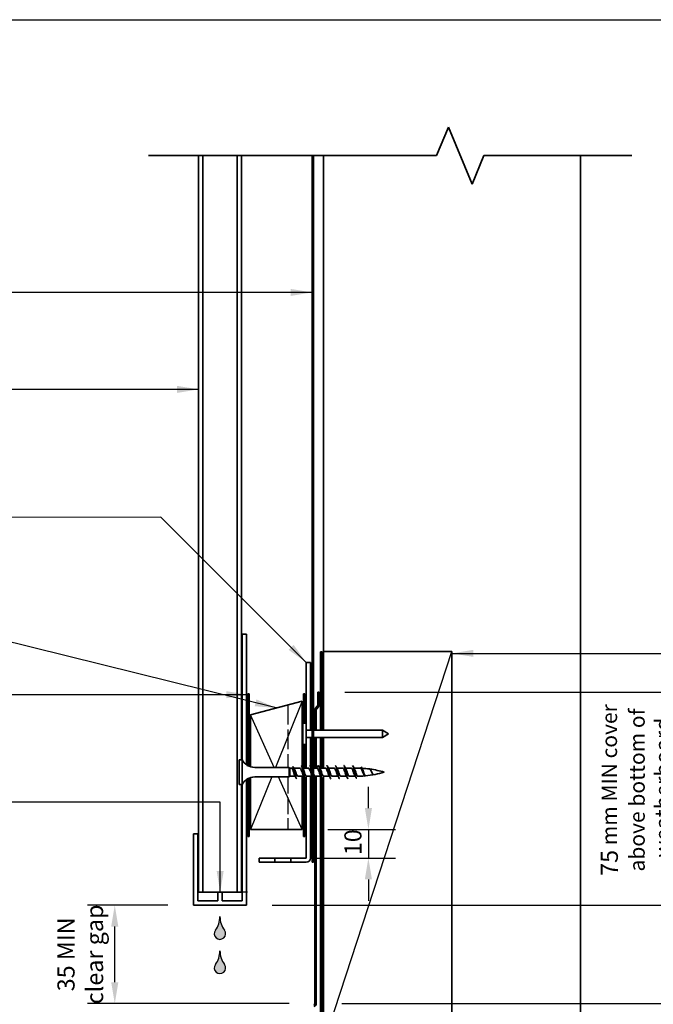
# Model space of a CAD drawing. Units: millimetres. Extents: x 21 to 870, y 21 to 609.
# Drawn here: x 354 to 576, y 264 to 609 of the extents above; entities that cross this region are included whole.
import ezdxf

# ---------------------------------------------------------------- set-up
doc = ezdxf.new("R2010")
doc.units = ezdxf.units.MM
doc.header["$LTSCALE"] = 3
doc.linetypes.add('DASHED', pattern=[0.2068, 0.1655, -0.0413])
for name, color, linetype, lineweight in [('Border (ISO)', 7, 'Continuous', 70), ('Dimension (ISO)', 7, 'Continuous', 25), ('Hatch (ISO)', 8, 'Continuous', 18), ('Sketch Geometry (ISO)', 8, 'Continuous', 25), ('Symbol (ISO)', 7, 'Continuous', 25), ('Visible (ISO)', 8, 'Continuous', 35)]:
    doc.layers.add(name, color=color, linetype=linetype, lineweight=lineweight)
doc.styles.add('Note Text (ISO)', font='arial.ttf')
doc.dimstyles.new('Default (ISO)', dxfattribs={"dimscale": 3, "dimtxt": 2, "dimasz": 2.5, "dimexe": 3.175, "dimexo": 3, "dimgap": 0.762, "dimtad": 1, "dimdec": 0, "dimrnd": 1e-08, "dimzin": 0, "dimdsep": 46, "dimtxsty": 'Note Text (ISO)', "dimcen": 0.09, "dimdle": 10, "dimclrd": 256, "dimclre": 256, "dimclrt": 174, "dimazin": 0, "dimtfac": 1.752600073814392, "dimtmove": 0, "dimatfit": 3, "dimfxl": 0, "dimtolj": 1, "dimtzin": 0, "dimlwd": -1, "dimlwe": -1, "dimarcsym": 0})
doc.dimstyles.new('Default - Method 1b (ISO)$7', dxfattribs={"dimscale": 3, "dimtxt": 2, "dimasz": 2.5, "dimexe": 3.175, "dimexo": 0, "dimgap": 0.762, "dimtad": 1, "dimtoh": 1, "dimrnd": 1e-08, "dimtxsty": 'Note Text (ISO)', "dimcen": 0.09, "dimdle": 10, "dimclrd": 8, "dimclre": 256, "dimclrt": 174, "dimazin": 2, "dimtfac": 1.75, "dimtmove": 0, "dimatfit": 3, "dimfxl": 0, "dimtolj": 1, "dimlwd": -1, "dimlwe": -1, "dimarcsym": 0})

# ---------------------------------------------------------------- blocks, each defined once
blk = doc.blocks.new('*D6')
at = {"layer": 'Defpoints', "color": 0}
for p in [(387.0710597553251, 298.7450867766757), (414.6599201406926, 298.7450867766757), (457.1599201406923, 264.2374906531796)]:
    blk.add_point(p, dxfattribs=at)
at = {"layer": 'Dimension (ISO)'}
for p, q in [((405.6599201406926, 298.7450867766757), (377.546059755325, 298.7450867766756)), ((387.0710597553251, 271.7374906531796), (387.0710597553251, 291.2450867766757)), ((448.1599201406923, 264.2374906531796), (377.546059755325, 264.2374906531795))]:
    blk.add_line(p, q, dxfattribs=at)
for points in [[(385.8210597553251, 291.2450867766757), (388.3210597553251, 291.2450867766757), (387.0710597553251, 298.7450867766757)], [(385.8210597553251, 271.7374906531796), (388.3210597553251, 271.7374906531796), (387.0710597553251, 264.2374906531796)]]:
    blk.add_solid(points, dxfattribs=at)
at = {"layer": 'Dimension (ISO)', "color": 174, "insert": (366.996519429499, 281.4912887149275), "char_height": 6, "attachment_point": 2, "rotation": 90, "style": 'Note Text (ISO)'}
blk.add_mtext('\\A1;\\fArial|b0|i0;\\H6.0000;35 MIN\\P\\fArial|b0|i0;\\H6.0000;clear gap', dxfattribs=at)
blk = doc.blocks.new('*D7')
at = {"layer": 'Defpoints', "color": 0}
for p in [(458.6599201406922, 373.3983910220015), (584.370306011982, 373.3983910220015), (433.1599201406926, 298.7450867766757)]:
    blk.add_point(p, dxfattribs=at)
at = {"layer": 'Dimension (ISO)'}
for p, q in [((467.6599201406922, 373.3983910220015), (593.895306011982, 373.3983910220015)), ((584.370306011982, 306.2450867766757), (584.370306011982, 365.8983910220015)), ((442.1599201406926, 298.7450867766757), (593.895306011982, 298.7450867766757))]:
    blk.add_line(p, q, dxfattribs=at)
for points in [[(583.120306011982, 365.8983910220015), (585.620306011982, 365.8983910220015), (584.370306011982, 373.3983910220015)], [(583.120306011982, 306.2450867766757), (585.620306011982, 306.2450867766757), (584.370306011982, 298.7450867766757)]]:
    blk.add_solid(points, dxfattribs=at)
at = {"layer": 'Dimension (ISO)', "color": 174, "insert": (557.3038148157343, 339.0717388993403), "char_height": 6, "attachment_point": 2, "rotation": 90, "style": 'Note Text (ISO)'}
blk.add_mtext('\\A1;\\fArial|b0|i0;\\H6.0000;75\\fArial|b0|i0;\\H5.4000; mm MIN cover \\P\\fArial|b0|i0;\\H5.4000;above bottom of\\P\\fArial|b0|i0;\\H5.4000; weatherboard ', dxfattribs=at)
blk = doc.blocks.new('Borders UC Border')
at = {"layer": 'Border (ISO)', "lineweight": 25}
blk.add_line((6.99999999999995, 203), (289.9999999999999, 203.0000000000001), dxfattribs=at)
blk = doc.blocks.new('*D9')
at = {"layer": 'Defpoints', "color": 0}
for p in [(452.6599201406923, 325.2450867766736), (448.7383472654378, 315.2450867766735), (475.909920140692, 315.2450867766735)]:
    blk.add_point(p, dxfattribs=at)
at = {"layer": 'Dimension (ISO)'}
for p, q in [((475.909920140692, 332.7450867766736), (475.909920140692, 340.2450867766736)), ((461.6599201406923, 325.2450867766736), (485.4349201406919, 325.2450867766736)), ((475.909920140692, 325.2450867766736), (475.909920140692, 315.2450867766735)), ((457.7383472654378, 315.2450867766735), (485.4349201406919, 315.2450867766735)), ((475.909920140692, 307.7450867766735), (475.909920140692, 300.2450867766735))]:
    blk.add_line(p, q, dxfattribs=at)
for points in [[(474.659920140692, 332.7450867766736), (477.159920140692, 332.7450867766736), (475.909920140692, 325.2450867766736)], [(474.659920140692, 307.7450867766735), (477.159920140692, 307.7450867766735), (475.909920140692, 315.2450867766735)]]:
    blk.add_solid(points, dxfattribs=at)
at = {"layer": 'Dimension (ISO)', "color": 174, "insert": (467.4970442523685, 316.2403118556817), "char_height": 6, "attachment_point": 1, "rotation": 90, "style": 'Note Text (ISO)'}
blk.add_mtext('\\A1;10', dxfattribs=at)
blk = doc.blocks.new('*D10')
at = {"layer": 'Defpoints', "color": 0}
for p in [(458.6599201406922, 373.3983910220015), (457.6599201406922, 264.2374906531796), (619.0910601211083, 264.2374906531796)]:
    blk.add_point(p, dxfattribs=at)
at = {"layer": 'Dimension (ISO)'}
for p, q in [((467.6599201406922, 373.3983910220015), (628.6160601211083, 373.3983910220015)), ((619.0910601211083, 365.8983910220015), (619.0910601211083, 271.7374906531796)), ((466.6599201406922, 264.2374906531796), (628.6160601211083, 264.2374906531796))]:
    blk.add_line(p, q, dxfattribs=at)
for points in [[(617.8410601211083, 365.8983910220015), (620.3410601211083, 365.8983910220015), (619.0910601211083, 373.3983910220015)], [(617.8410601211083, 271.7374906531796), (620.3410601211083, 271.7374906531796), (619.0910601211083, 264.2374906531796)]]:
    blk.add_solid(points, dxfattribs=at)
at = {"layer": 'Dimension (ISO)', "color": 174, "insert": (610.6781842327849, 318.8179408375904), "char_height": 6, "attachment_point": 2, "rotation": 90, "style": 'Note Text (ISO)'}
blk.add_mtext('\\A1; \\fArial|b0|i0;\\H6.0000;110 MIN Total', dxfattribs=at)

msp = doc.modelspace()

# ---------------------------------------------------------------- hatches: boundary and pattern name
at = {"layer": 'Hatch (ISO)'}
h = msp.add_hatch(color=142, dxfattribs=at)
edge = h.paths.add_edge_path()
edge.add_arc((415.9099201406923, 294.7450867766752), 7.99999999999999, 323.1301023541559, 360)
edge.add_arc((431.9099201406923, 294.7450867766752), 7.999999999999988, 180, 216.8698976458441)
edge.add_arc((423.9099201406923, 288.7450867766752), 2, -216.869897645847, 36.86989764584291, ccw=False)
h = msp.add_hatch(color=142, dxfattribs=at)
edge = h.paths.add_edge_path()
edge.add_arc((415.9099201406923, 282.7450867766751), 7.99999999999999, 323.1301023541559, 360)
edge.add_arc((431.9099201406923, 282.7450867766751), 7.999999999999988, 180, 216.8698976458441)
edge.add_arc((423.9099201406923, 276.7450867766752), 2, -216.869897645847, 36.86989764584291, ccw=False)

# ---------------------------------------------------------------- linework, layer by layer
at = {"layer": 'Sketch Geometry (ISO)', "color": 7, "lineweight": 35}
for p, q in [((499.8046354702486, 561.3874073480766), (503.9467710939795, 571.3874073480765)), ((503.9467710939795, 571.3874073480765), (512.2310423414415, 551.3874073480765)), ((398.909920140695, 561.3874073480767), (499.8046354702485, 561.3874073480766)), ((512.2310423414414, 551.3874073480766), (516.3731779651723, 561.3874073480766)), ((516.3731779651723, 561.3874073480766), (568.1599201406905, 561.3874073480766))]:
    msp.add_line(p, q, dxfattribs=at)
at = {"layer": 'Sketch Geometry (ISO)'}
for p, q in [((459.6599201406919, 248.3433188244236), (505.159920140692, 387.592382683601)), ((452.659920140692, 370.2450867766736), (443.3553030479404, 346.9835440447947)), ((452.659920140692, 370.2450867766736), (452.659920140692, 346.9835440447947)), ((442.9206896561503, 346.9835440447946), (434.6599201406921, 365.4220013129133)), ((442.0353030479404, 343.6835440447946), (434.6599201406921, 325.2450867766735)), ((452.6599201406921, 325.2450867766736), (444.399150625233, 343.6835440447947)), ((452.659920140692, 343.6835440447946), (452.659920140692, 325.2450867766736))]:
    msp.add_line(p, q, dxfattribs=at)
at = {"layer": 'Sketch Geometry (ISO)', "linetype": 'DASHED', "ltscale": 13.91129398345947}
msp.add_line((447.6599201406921, 368.905340814518), (447.6599201406921, 346.9835440447948), dxfattribs=at)
at = {"layer": 'Sketch Geometry (ISO)', "linetype": 'DASHED', "ltscale": 11.70079517364502}
msp.add_line((447.6599201406921, 343.6835440447949), (447.6599201406921, 325.2450867766735), dxfattribs=at)
at = {"layer": 'Sketch Geometry (ISO)'}
for centre, radius, start, end in [((415.9099201406923, 294.7450867766752), 7.999999999999988, 323.1301023541559, 0), ((431.9099201406923, 294.7450867766752), 7.999999999999988, 180, 216.8698976458441), ((423.9099201406923, 288.7450867766752), 2, 143.1301023541551, 36.86989764584491), ((415.9099201406923, 282.7450867766751), 7.999999999999988, 323.1301023541559, 0), ((431.9099201406923, 282.7450867766751), 7.999999999999988, 180, 216.8698976458441), ((423.9099201406923, 276.7450867766752), 2, 143.1301023541551, 36.86989764584491)]:
    msp.add_arc(centre, radius, start, end, dxfattribs=at)
at = {"layer": 'Symbol (ISO)', "color": 8}
msp.add_line((433.5234720386707, 303.2450867766717), (417.9099201406925, 303.2450867766717), dxfattribs=at)
at = {"layer": 'Visible (ISO)'}
for p, q in [((416.4099201406942, 561.3874073480767), (416.4099201406941, 303.2450867766718)), ((417.9099201406926, 303.2450867766718), (417.9099201406926, 561.3874073480767)), ((429.9099201406917, 561.3874073480767), (429.9099201406916, 303.2450867766718)), ((431.4099201406917, 561.3874073480767), (431.4099201406917, 349.683544044796)), ((460.1599201406918, 387.5923826836012), (460.1599201406917, 561.3874073480764)), ((550.1599201406917, 160.773407367371), (550.1599201406917, 561.3874073480764)), ((505.1599201406919, 387.592382683601), (460.159920140692, 387.592382683601)), ((460.159920140692, 387.592382683601), (460.159920140692, 359.9950867766732)), ((505.159920140692, 247.5923826836012), (505.159920140692, 387.592382683601)), ((458.659920140692, 373.3983910220014), (458.159920140692, 373.3983910220014)), ((458.159920140692, 373.3983910220014), (458.159920140692, 368.8126045843745)), ((458.659920140692, 368.8126045843745), (458.659920140692, 373.3983910220014)), ((452.659920140692, 370.2450867766736), (434.6599201406921, 365.4220013129134)), ((452.659920140692, 347.1828292115344), (452.659920140692, 370.2450867766736)), ((457.159920140692, 367.1912842408149), (457.159920140692, 359.9950867766734)), ((458.0134735312853, 368.4590511937812), (457.4528133595055, 367.8983910220014)), ((457.659920140692, 359.9950867766734), (457.659920140692, 367.1912842408149)), ((457.8063667500987, 367.5448376314081), (458.3670269218786, 368.105497803188)), ((434.6599201406921, 365.4220013129133), (434.6599201406921, 347.1952700910088)), ((452.9599201406918, 362.4950866761011), (452.9599201406918, 354.9950868772455)), ((454.1599201406919, 362.4950866761011), (452.9599201406918, 362.4950866761011)), ((454.1599201406919, 362.4950866761011), (454.1599201406919, 354.9950868772455)), ((456.1599201406891, 359.9950867766732), (454.1599201406919, 359.9950867766732)), ((480.7948566312309, 359.9950867766732), (456.6599201406892, 359.9950867766732)), ((480.7948566312309, 359.9950867766732), (480.7948566312309, 357.4950867766733)), ((482.9599201406919, 358.7450867766732), (480.7948566312309, 359.9950867766732)), ((456.1599201406891, 357.4950867766733), (454.1599201406919, 357.4950867766733)), ((480.7948566312309, 357.4950867766733), (456.6599201406892, 357.4950867766733)), ((457.159920140692, 357.4950867766734), (457.159920140692, 346.783544044795)), ((457.659920140692, 346.783544044795), (457.659920140692, 357.4950867766734)), ((460.159920140692, 357.4950867766732), (460.159920140692, 346.7835440447947)), ((482.9599201406919, 358.7450867766732), (480.7948566312309, 357.4950867766733)), ((454.1599201406919, 354.9950868772455), (452.9599201406918, 354.9950868772455)), ((430.6599201406924, 349.6835440447948), (430.6599201406924, 340.9835440447948)), ((431.6599201406923, 349.6835440447949), (430.6599201406924, 349.6835440447949)), ((431.6599201406923, 349.6835440447948), (431.6599201406923, 340.9835440447948)), ((448.1599201406923, 346.9835440447949), (436.099514716777, 346.9835440447949)), ((448.1599201406923, 346.9835440447948), (448.1599201406923, 343.6835440447949)), ((448.3599201406923, 346.7835440447948), (448.1599201406923, 346.9835440447948)), ((448.3599201406923, 346.7835440447948), (448.3599201406923, 343.8835440447948)), ((449.1277790520058, 346.7835440447948), (448.3599201406923, 346.7835440447948)), ((451.9292639780303, 346.7835440447948), (449.7511164454469, 346.7835440447948)), ((454.9292639780303, 346.7835440447948), (452.8737336698441, 346.7835440447948)), ((456.1599201406892, 346.7835440447948), (455.8737336698441, 346.7835440447948)), ((457.9292639780303, 346.7835440447948), (456.6599201406892, 346.7835440447948)), ((460.9292639780303, 346.7835440447948), (458.8737336698441, 346.7835440447948)), ((463.9292639780303, 346.7835440447948), (461.8737336698441, 346.7835440447948)), ((466.9292639780303, 346.7835440447948), (464.8737336698441, 346.7835440447948)), ((469.9292639780303, 346.7835440447948), (467.8737336698441, 346.7835440447948)), ((471.4599201406923, 346.7835440447948), (470.8737336698441, 346.7835440447948)), ((434.6599201406921, 343.4718179985811), (434.6599201406921, 325.2450867766736)), ((448.1599201406923, 343.6835440447949), (436.099514716777, 343.6835440447949)), ((448.3599201406923, 343.8835440447949), (448.1599201406923, 343.6835440447949)), ((450.2847942862165, 343.8835440447949), (448.3599201406923, 343.8835440447949)), ((453.2847942862165, 343.8835440447949), (451.2292639780304, 343.8835440447949)), ((452.659920140692, 325.2450867766736), (452.659920140692, 343.8835440447949)), ((456.1599201406892, 343.8835440447949), (454.2292639780303, 343.8835440447949)), ((457.1599201406921, 343.7361883904506), (457.1599201406921, 264.2374906531795)), ((459.2847942862165, 343.8835440447949), (457.2292639780303, 343.8835440447949)), ((457.6599201406921, 264.2374906531795), (457.659920140692, 343.883544044795)), ((460.159920140692, 343.7361883904505), (460.159920140692, 247.5923826836012)), ((462.2847942862165, 343.8835440447949), (460.2292639780303, 343.8835440447949)), ((465.2847942862165, 343.8835440447949), (463.2292639780303, 343.8835440447949)), ((468.2847942862165, 343.8835440447949), (466.2292639780304, 343.8835440447949)), ((471.3351057681841, 343.8835440447949), (469.2292639780303, 343.8835440447949)), ((477.4157212536527, 344.7187740289455), (477.411473256038, 344.724611356177)), ((431.6599201406923, 340.9835440447948), (430.6599201406924, 340.9835440447949)), ((431.4099201406917, 340.9835440447961), (431.4099201406917, 303.2450867766718)), ((434.6599201406921, 325.2450867766736), (452.659920140692, 325.2450867766736)), ((416.4099201406941, 303.2450867766718), (417.9099201406926, 303.2450867766718)), ((420.909920140691, 303.2450867766718), (417.9099201406912, 303.2450867766718)), ((423.1599201406925, 303.2450867766718), (420.909920140691, 303.2450867766718)), ((429.9099201406914, 303.2450867766718), (424.6599201406925, 303.2450867766718)), ((431.4099201406917, 303.2450867766718), (429.9099201406916, 303.2450867766718))]:
    msp.add_line(p, q, dxfattribs=at)
at = {"layer": 'Visible (ISO)', "color": 100}
for p, q in [((456.1599201406892, 561.3874073480764), (456.1599201406891, 313.7450867766725)), ((456.6599201406892, 313.7450867766725), (456.6599201406892, 561.3874073480764)), ((456.1599201406891, 313.7450867766725), (456.6599201406892, 313.7450867766725))]:
    msp.add_line(p, q, dxfattribs=at)
at = {"layer": 'Visible (ISO)', "color": 5}
for p, q in [((433.1599201406923, 393.745086776676), (431.6599201406923, 393.745086776676)), ((431.6599201406923, 393.745086776676), (431.6599201406923, 349.6835440447949)), ((433.1599201406924, 347.9389447162761), (433.1599201406923, 393.745086776676)), ((455.6599201406919, 383.7450867766733), (454.159920140692, 383.7450867766733)), ((454.159920140692, 383.7450867766733), (454.159920140692, 362.4950866761011)), ((455.6599201406919, 359.9950867766733), (455.6599201406919, 383.7450867766733)), ((454.1599201406919, 359.9950867766733), (455.6599201406919, 359.9950867766733)), ((455.6599201406919, 357.4950867766733), (454.1599201406919, 357.4950867766733)), ((455.6599201406919, 347.1828292115346), (455.6599201406919, 357.4950867766733)), ((454.1599201406919, 354.9950868772455), (454.1599201406919, 346.7835440447948)), ((433.1599201406923, 298.7450867766756), (433.1599201406923, 342.7281433733136)), ((454.1599201406919, 343.7361883904503), (454.159920140692, 315.2450867766733)), ((455.6599201406919, 315.2450867766733), (455.6599201406919, 343.8835440447949)), ((431.6599201406923, 340.9835440447948), (431.6599201406923, 300.2450867766755)), ((416.1599201406924, 323.7450867766757), (414.6599201406924, 323.7450867766757)), ((414.6599201406924, 323.7450867766757), (414.6599201406924, 298.7450867766756)), ((416.1599201406924, 300.2450867766755), (416.1599201406924, 323.7450867766757)), ((437.659920140692, 315.2450867766733), (437.659920140692, 313.7450867766733)), ((443.0814930159462, 315.2450867766733), (437.659920140692, 315.2450867766733)), ((443.0814930159462, 313.7450867766732), (443.0814930159462, 315.2450867766733)), ((443.0814930159462, 315.2450867766733), (448.7383472654376, 315.2450867766733)), ((448.7383472654376, 315.2450867766733), (448.7383472654376, 313.7450867766732)), ((454.159920140692, 315.2450867766733), (448.7383472654376, 315.2450867766733)), ((437.659920140692, 313.7450867766733), (443.0814930159462, 313.7450867766732)), ((448.7383472654376, 313.7450867766732), (443.0814930159462, 313.7450867766732)), ((448.7383472654376, 313.7450867766732), (454.1599201406919, 313.7450867766732)), ((423.1599201406924, 300.2450867766755), (416.1599201406924, 300.2450867766755)), ((424.6599201406925, 303.2450867766756), (423.1599201406925, 303.2450867766756)), ((423.1599201406925, 303.2450867766756), (423.1599201406924, 300.2450867766755)), ((424.6599201406924, 300.2450867766755), (424.6599201406925, 303.2450867766756)), ((431.6599201406923, 300.2450867766755), (424.6599201406924, 300.2450867766755)), ((414.6599201406924, 298.7450867766756), (433.1599201406923, 298.7450867766756))]:
    msp.add_line(p, q, dxfattribs=at)
at = {"layer": 'Visible (ISO)', "color": 2}
for p, q in [((459.6599201406918, 387.5042191932458), (459.1599201406918, 387.5042191932458)), ((459.1599201406918, 387.5042191932458), (459.1599201406918, 359.9950867766734)), ((459.6599201406918, 359.9950867766734), (459.6599201406918, 387.5042191932458)), ((459.1599201406918, 357.4950867766734), (459.1599201406918, 346.783544044795)), ((459.6599201406918, 346.783544044795), (459.6599201406918, 357.4950867766735)), ((459.1599201406918, 343.883544044795), (459.1599201406918, 248.3433188244236)), ((459.6599201406918, 248.3433188244236), (459.6599201406918, 343.1766957360563))]:
    msp.add_line(p, q, dxfattribs=at)
at = {"layer": 'Visible (ISO)', "color": 1}
for p, q in [((434.1599201406921, 372.7450867766735), (433.6599201406921, 372.7450867766735)), ((433.6599201406921, 372.7450867766735), (433.6599201406921, 347.6190992571572)), ((434.1599201406921, 347.3750765250632), (434.1599201406921, 372.7450867766735)), ((453.659920140692, 372.7450867766735), (453.1599201406921, 372.7450867766735)), ((453.1599201406921, 372.7450867766735), (453.1599201406921, 362.4950866761011)), ((453.659920140692, 362.4950866761011), (453.659920140692, 372.7450867766735)), ((453.1599201406921, 354.9950868772456), (453.1599201406921, 346.7835440447948)), ((453.659920140692, 346.7835440447948), (453.659920140692, 354.9950868772456)), ((433.6599201406921, 343.0479888324325), (433.6599201406921, 322.7450867766736)), ((434.1599201406921, 322.7450867766736), (434.1599201406921, 343.2920115645266)), ((453.1599201406921, 343.8835440447949), (453.1599201406921, 322.7450867766736)), ((453.659920140692, 322.7450867766736), (453.659920140692, 343.1766957360559)), ((433.6599201406921, 322.7450867766736), (434.1599201406921, 322.7450867766735)), ((453.159920140692, 322.7450867766736), (453.659920140692, 322.7450867766735))]:
    msp.add_line(p, q, dxfattribs=at)
at = {"layer": 'Visible (ISO)'}
for centre, radius, start, end in [((458.159920140692, 367.1912842408149), 0.9999999999999908, 135, 180), ((458.159920140692, 367.1912842408149), 0.4999999999999953, 135, 180), ((457.659920140692, 368.8126045843746), 0.4999999999999974, 315, 0), ((457.659920140692, 368.8126045843746), 0.9999999999999936, 315, 0), ((436.099514716777, 351.9835440447949), 5.000000000000002, 207.3871075026545, 270), ((471.4599201406923, 311.5757854241052), 35.20775862068972, 87.26903092863098, 90), ((471.4599201406923, 311.5757854241052), 35.20775862068972, 82.09990519075008, 86.41889349298656), ((471.4599201406924, 379.0913026654846), 35.20775862068972, 275.6612326449898, 286.5007744578109), ((471.4599201406923, 311.5757854241052), 35.20775862068972, 73.4992255421892, 81.80068834341958), ((436.099514716777, 338.6835440447949), 5.000000000000001, 90, 152.6128924973455), ((471.4599201406924, 379.0913026654846), 35.20775862068972, 271.1321045590402, 275.0496818629205), ((456.6599201406921, 264.2374906531795), 0.4999999999999854, 280.0000000000011, 0), ((456.659920140692, 264.2374906531795), 1.000000000000017, 280.0000000000006, 0)]:
    msp.add_arc(centre, radius, start, end, dxfattribs=at)
at = {"layer": 'Visible (ISO)', "color": 5}
msp.add_arc((454.1599201406919, 315.2450867766733), 1.499999999999996, 270, 0, dxfattribs=at)
at = {"layer": 'Visible (ISO)'}
for points, knots in [([(449.6599201406923, 345.3922727513071), (449.6133468692486, 345.586313573274), (449.5672371885996, 345.7768114099773), (449.4740906457121, 346.1280559815373), (449.4279809650631, 346.2852497177341), (449.3348344221756, 346.5440774288464), (449.2887247415266, 346.6430932436957), (449.2038858959625, 346.7573587907272), (449.1659332738778, 346.7835433717345), (449.1277793479501, 346.7835438969785)], [0, 0, 0, 0, 0.05991201893562905, 0.05991201893562905, 0.1198240378712581, 0.1198240378712581, 0.1797360568068871, 0.1797360568068871, 0.2289610249101159, 0.2289610249101159, 0.2289610249101159, 0.2289610249101159]), ([(450.0599201406923, 345.4266999240901), (449.8818657672774, 346.2795397446585), (449.7038113938625, 346.9559875964103), (449.5257570204475, 347.1588625912141), (449.4602593396417, 347.2334905905061), (449.3947616588359, 347.2451196698312), (449.3292639780301, 347.2058104760954)], [0, 0, 0, 0, 1.118748622919896, 1.118748622919896, 1.118748622919896, 1.530282688613157, 1.530282688613157, 1.530282688613157, 1.530282688613157]), ([(450.1377493989815, 344.1521452332011), (450.0735609110451, 344.2614366386192), (450.0093724231087, 344.4016118418805), (449.9451839351724, 344.5670851368998), (449.8500960036791, 344.8122149700932), (449.7550080721857, 345.1037397437632), (449.6599201406923, 345.3922727513071)], [-1.000763258341017, -1.000763258341017, -1.000763258341017, -1.000763258341017, -0.5974550940491525, -0.5974550940491525, -0.5974550940491525, 0, 0, 0, 0]), ([(449.9722834482963, 346.4167718746864), (450.0233691037774, 346.3356720669057), (450.0743875563287, 346.2431750049279), (450.1815294032186, 346.0306949943111), (450.2370496575117, 345.9103661795754), (450.3486164767701, 345.657105344172), (450.4041367310631, 345.525377163828), (450.4599201406923, 345.3922727513071)], [0.3597853766625312, 0.3597853766625312, 0.3597853766625312, 0.3597853766625312, 0.399675102311957, 0.399675102311957, 0.4430016718997889, 0.4430016718997889, 0.4863282414876207, 0.4863282414876207, 0.4863282414876207, 0.4863282414876207]), ([(450.0599201406923, 345.4266999240901), (450.2408829279838, 344.5556978016034), (450.4218457152754, 343.685538817001), (450.6028085025669, 343.2874215664649), (450.6782936610547, 343.1213545854945), (450.7537788195426, 343.0410500151061), (450.8292639780304, 343.0427829250942)], [0, 0, 0, 0, 1.137022726256221, 1.137022726256221, 1.137022726256221, 1.611309964977343, 1.611309964977343, 1.611309964977343, 1.611309964977343]), ([(450.4599201406923, 345.3922727513071), (450.663005789766, 344.7760335272965), (450.8660914388398, 344.1672180603119), (451.0691770879135, 343.9642851100614), (451.1225393846191, 343.9109629361313), (451.1759016813247, 343.8868088778481), (451.2292639780304, 343.8892163309714)], [0, 0, 0, 0, 1.27602476635906, 1.27602476635906, 1.27602476635906, 1.611309964977034, 1.611309964977034, 1.611309964977034, 1.611309964977034]), ([(453.1377493989815, 344.1503832763322), (453.0889891564138, 344.2330155948476), (453.040228913846, 344.3340171981486), (452.9914686712783, 344.4515516279895), (452.7883830222045, 344.941080693387), (452.5852973731309, 345.6773882241218), (452.3822117240571, 346.1785742006144), (452.2312291420482, 346.551177351761), (452.0802465600393, 346.7711821370366), (451.9292639780303, 346.7780539964715)], [-7.283948565520603, -7.283948565520603, -7.283948565520603, -7.283948565520603, -6.977578925844441, -6.977578925844441, -6.977578925844441, -5.701554159485383, -5.701554159485383, -5.701554159485383, -4.752902618566786, -4.752902618566786, -4.752902618566786, -4.752902618566786]), ([(452.3292639780302, 347.6302743177029), (452.4776299687084, 347.6225837119728), (452.6259959593866, 347.2783394928438), (452.7743619500649, 346.7044823451101), (452.9553247373564, 346.0045457323708), (453.1362875246479, 344.9996767583515), (453.3172503119393, 344.2340206405162), (453.4982130992308, 343.4683645226808), (453.6791758865223, 342.9820216931309), (453.8601386738138, 343.0383509892771), (453.9159693354915, 343.055729710741), (453.9717999971692, 343.1244816853066), (454.0276306588469, 343.2351284162355)], [4.752902618566492, 4.752902618566492, 4.752902618566492, 4.752902618566492, 5.685113631281106, 5.685113631281106, 5.685113631281106, 6.822136357537327, 6.822136357537327, 6.822136357537327, 7.959159083793549, 7.959159083793549, 7.959159083793549, 8.309953476936789, 8.309953476936789, 8.309953476936789, 8.309953476936789]), ([(453.0207785570791, 346.5190848324648), (453.1825873303188, 346.2327171998946), (453.3443961035586, 345.7423820120671), (453.5062048767982, 345.2517713664589), (453.7092905258719, 344.6360075891866), (453.9123761749457, 344.0701473802921), (454.1154618240194, 343.9245360565934), (454.1533958753564, 343.8973375447654), (454.1913299266934, 343.8852167934321), (454.2292639780304, 343.8869516246111)], [5.363449325202829, 5.363449325202829, 5.363449325202829, 5.363449325202829, 6.380123831795299, 6.380123831795299, 6.380123831795299, 7.656148598154358, 7.656148598154358, 7.656148598154358, 7.894495272156622, 7.894495272156622, 7.894495272156622, 7.894495272156622]), ([(456.1377493989816, 344.1483305220927), (456.1044174017824, 344.2048394253728), (456.0710854045833, 344.270291048404), (456.0377534073841, 344.3442997818886), (455.8346677583104, 344.7952212069406), (455.6315821092367, 345.5269409799619), (455.428496460163, 346.0605616861807), (455.2620856327854, 346.4978169212636), (455.0956748054078, 346.7727716017559), (454.9292639780303, 346.7803172802712)], [-13.56713387270019, -13.56713387270019, -13.56713387270019, -13.56713387270019, -13.35770275763973, -13.35770275763973, -13.35770275763973, -12.08167799128067, -12.08167799128067, -12.08167799128067, -11.03608792574639, -11.03608792574639, -11.03608792574639, -11.03608792574639]), ([(455.3292639780302, 347.6269169516727), (455.3824439051659, 347.6294728518361), (455.4356238323016, 347.5903514515364), (455.4888037594374, 347.5063377592689), (455.6697665467289, 347.2204526002959), (455.8507293340204, 346.4297181348087), (456.0316921213119, 345.5623238967701), (456.0744347944376, 345.3574489114619), (456.1171774675634, 345.1508315998443), (456.1599201406892, 344.9488840747622)], [11.03608792574609, 11.03608792574609, 11.03608792574609, 11.03608792574609, 11.37022726256221, 11.37022726256221, 11.37022726256221, 12.50724998881843, 12.50724998881843, 12.50724998881843, 12.77581012459185, 12.77581012459185, 12.77581012459185, 12.77581012459185]), ([(459.1377493989815, 344.1464940379249), (459.119845647151, 344.1770706894559), (459.1019418953205, 344.2103609126349), (459.08403814349, 344.2463366635199), (458.8809524944163, 344.6544164218055), (458.6778668453426, 345.3746777925184), (458.4747811962689, 345.935722678857), (458.2929421235227, 346.4380717240313), (458.1111030507765, 346.7760059461863), (457.9292639780303, 346.7822901076759)], [-19.85031917987977, -19.85031917987977, -19.85031917987977, -19.85031917987977, -19.73782658943502, -19.73782658943502, -19.73782658943502, -18.46180182307596, -18.46180182307596, -18.46180182307596, -17.31927323292599, -17.31927323292599, -17.31927323292599, -17.31927323292599]), ([(458.1308972972138, 347.4363578003953), (458.1550133877458, 347.4840938785748), (458.1791294782778, 347.5235924437173), (458.2032455688098, 347.5538986812406), (458.3842083561013, 347.7813112134352), (458.5651711433929, 347.4792180576213), (458.7461339306844, 346.8112052635373), (458.9270967179759, 346.1431924694533), (459.1080595052674, 345.1442465030443), (459.2890222925589, 344.3553052220611), (459.4699850798503, 343.566363941078), (459.6509478671418, 343.0287473134975), (459.8319106544334, 343.0335793806532), (459.8971506559046, 343.0353214187434), (459.9623906573757, 343.1075336360084), (460.0276306588469, 343.2363360555451)], [16.90381502814581, 16.90381502814581, 16.90381502814581, 16.90381502814581, 17.05534089384332, 17.05534089384332, 17.05534089384332, 18.19236362009954, 18.19236362009954, 18.19236362009954, 19.32938634635576, 19.32938634635576, 19.32938634635576, 20.46640907261198, 20.46640907261198, 20.46640907261198, 20.87632409129596, 20.87632409129596, 20.87632409129596, 20.87632409129596]), ([(459.0207785570791, 346.5214021130033), (459.213443821056, 346.1839135844937), (459.406109085033, 345.54125097014), (459.59877434901, 344.9743841238705), (459.8018599980837, 344.376858036206), (460.0049456471574, 343.9123949241146), (460.2080312962311, 343.8849775304966), (460.2151088568309, 343.8840220308554), (460.2221864174306, 343.8836000590837), (460.2292639780303, 343.8837002055775)], [17.929819939562, 17.929819939562, 17.929819939562, 17.929819939562, 19.1403714953859, 19.1403714953859, 19.1403714953859, 20.41639626174496, 20.41639626174496, 20.41639626174496, 20.46086588651581, 20.46086588651581, 20.46086588651581, 20.46086588651581]), ([(462.1377493989815, 344.1455310601788), (462.1352738925196, 344.1498264179299), (462.1327983860577, 344.1541767674856), (462.130322879596, 344.1585821192433), (461.9272372305222, 344.5199884556441), (461.7241515814485, 345.2220283706558), (461.5210659323747, 345.8052293821046), (461.3237986142599, 346.3717218938852), (461.1265312961451, 346.7811044396441), (460.9292639780303, 346.7834375106876)], [-26.13350448705936, -26.13350448705936, -26.13350448705936, -26.13350448705936, -26.1179504212303, -26.1179504212303, -26.1179504212303, -24.84192565487125, -24.84192565487125, -24.84192565487125, -23.60245854010557, -23.60245854010557, -23.60245854010557, -23.60245854010557]), ([(461.3292639780302, 347.6284232986949), (461.3730345653724, 347.6307291173453), (461.4168051527146, 347.6043691509545), (461.4605757400569, 347.5471103126766), (461.6415385273484, 347.3103824184214), (461.8225013146399, 346.5579039381901), (462.0034641019314, 345.6971484599318), (462.1844268892229, 344.8363929816736), (462.3653896765144, 343.912441666249), (462.5463524638059, 343.4256221209945), (462.6406563018807, 343.1719293466155), (462.7349601399556, 343.0438721096618), (462.8292639780304, 343.0433042897606)], [23.60245854010527, 23.60245854010527, 23.60245854010527, 23.60245854010527, 23.87747725138064, 23.87747725138064, 23.87747725138064, 25.01449997763686, 25.01449997763686, 25.01449997763686, 26.15152270389308, 26.15152270389308, 26.15152270389308, 26.74405119369568, 26.74405119369568, 26.74405119369568, 26.74405119369568]), ([(462.0207785570791, 346.5214903594114), (462.025786417351, 346.5128291198641), (462.0307942776228, 346.5039450787127), (462.0358021378947, 346.4948382648607), (462.2388877869684, 346.1255262030758), (462.4419734360421, 345.4200379465906), (462.6450590851159, 344.8401028549763), (462.8397940494207, 344.2840141314268), (463.0345290137255, 343.8869555382169), (463.2292639780303, 343.8837593513699)], [24.21300524674159, 24.21300524674159, 24.21300524674159, 24.21300524674159, 24.24447056082214, 24.24447056082214, 24.24447056082214, 25.5204953271812, 25.5204953271812, 25.5204953271812, 26.74405119369538, 26.74405119369538, 26.74405119369538, 26.74405119369538]), ([(465.1377493989815, 344.1457816536657), (464.9476164888146, 344.4792715069046), (464.7574835786476, 345.1086862742841), (464.5673506684806, 345.6703070915863), (464.3642650194069, 346.2701881333005), (464.1611793703332, 346.7436846109911), (463.9580937212594, 346.7809016066444), (463.9484838068497, 346.782662696827), (463.93887389244, 346.7834400853123), (463.9292639780303, 346.7832616562833)], [-32.41668979423895, -32.41668979423895, -32.41668979423895, -32.41668979423895, -31.22204948666653, -31.22204948666653, -31.22204948666653, -29.94602472030748, -29.94602472030748, -29.94602472030748, -29.88564384728517, -29.88564384728517, -29.88564384728517, -29.88564384728517]), ([(464.3292639780302, 347.627188546591), (464.4588112891214, 347.6208074513202), (464.5883586002126, 347.3664561160663), (464.7179059113039, 346.9127648931843), (464.8988686985954, 346.2790101083813), (465.0798314858869, 345.2894776969658), (465.2607942731784, 344.480007995458), (465.4417570604699, 343.6705382939503), (465.6227198477613, 343.0835264247134), (465.8036826350529, 343.0368443785227), (465.8122097493788, 343.0346446823819), (465.8207368637046, 343.0336501477445), (465.8292639780304, 343.0338326681188)], [29.88564384728486, 29.88564384728486, 29.88564384728486, 29.88564384728486, 30.69961360891795, 30.69961360891795, 30.69961360891795, 31.83663633517417, 31.83663633517417, 31.83663633517417, 32.9736590614304, 32.9736590614304, 32.9736590614304, 33.02723650087527, 33.02723650087527, 33.02723650087527, 33.02723650087527]), ([(465.0207785570791, 346.5203333716571), (465.0412146627196, 346.4854930147488), (465.06165076836, 346.4471483738159), (465.0820868740006, 346.4053489352748), (465.2851725230743, 345.9899632323249), (465.4882581721481, 345.2673535280312), (465.6913438212218, 344.7104548612355), (465.870650540158, 344.218762448805), (466.0499572590941, 343.8917358522111), (466.2292639780303, 343.8850797413372)], [30.49619055392117, 30.49619055392117, 30.49619055392117, 30.49619055392117, 30.62459439261745, 30.62459439261745, 30.62459439261745, 31.90061915897651, 31.90061915897651, 31.90061915897651, 33.02723650087497, 33.02723650087497, 33.02723650087497, 33.02723650087497]), ([(468.1377493989815, 344.146764401895), (467.9630447341832, 344.4551248486546), (467.7883400693848, 345.0066708639877), (467.6136354045865, 345.5322226899805), (467.4105497555128, 346.1431510462829), (467.207464106439, 346.6690114393928), (467.0043784573653, 346.7656377116139), (466.9793402975869, 346.777550636302), (466.9543021378087, 346.7828190952697), (466.9292639780303, 346.781860719854)], [-38.69987510141853, -38.69987510141853, -38.69987510141853, -38.69987510141853, -37.60217331846182, -37.60217331846182, -37.60217331846182, -36.32614855210277, -36.32614855210277, -36.32614855210277, -36.16882915446475, -36.16882915446475, -36.16882915446475, -36.16882915446475]), ([(467.3292639780302, 347.6299870278434), (467.3636252255789, 347.6317900997855), (467.3979864731276, 347.6156070359179), (467.4323477206764, 347.5801481554955), (467.6133105079679, 347.3934047077674), (467.7942732952594, 346.6818115459876), (467.9752360825509, 345.8307025054856), (468.1561988698424, 344.9795934649836), (468.3371616571339, 344.0335444846108), (468.5181244444254, 343.5048492478882), (468.6218376222938, 343.2018440613246), (468.7255508001621, 343.0450201980394), (468.8292639780304, 343.042905002746)], [36.16882915446445, 36.16882915446445, 36.16882915446445, 36.16882915446445, 36.38472724019906, 36.38472724019906, 36.38472724019906, 37.52174996645527, 37.52174996645527, 37.52174996645527, 38.65877269271149, 38.65877269271149, 38.65877269271149, 39.31042180805485, 39.31042180805485, 39.31042180805485, 39.31042180805485]), ([(468.0207785570791, 346.5184200220189), (468.0566429080882, 346.457648007377), (468.0925072590974, 346.3865992793756), (468.1283716101065, 346.3057956566897), (468.3314572591802, 345.848236668476), (468.5345429082539, 345.1152906199638), (468.7376285573276, 344.5866575011511), (468.9015070308952, 344.1600808868832), (469.0653855044628, 343.894683503628), (469.2292639780303, 343.8871360842125)], [36.77937586110076, 36.77937586110076, 36.77937586110076, 36.77937586110076, 37.00471822441274, 37.00471822441274, 37.00471822441274, 38.2807429907718, 38.2807429907718, 38.2807429907718, 39.31042180805454, 39.31042180805454, 39.31042180805454, 39.31042180805454]), ([(470.6599201406923, 345.3922727513071), (470.4568344916186, 346.0085119753178), (470.2537488425449, 346.581798601416), (470.0506631934712, 346.7369268564573), (470.0101967883242, 346.7678373754766), (469.9697303831773, 346.7816419680966), (469.9292639780303, 346.779768208972)], [-43.98229715025711, -43.98229715025711, -43.98229715025711, -43.98229715025711, -42.70627238389805, -42.70627238389805, -42.70627238389805, -42.45201446164432, -42.45201446164432, -42.45201446164432, -42.45201446164432]), ([(470.3292639780302, 347.6258288020269), (470.4494019493279, 347.6208619863781), (470.5695399206256, 347.4053314354343), (470.6896778919234, 347.0088063613037), (470.8130919748464, 346.6014682162428), (470.9365060577693, 346.020711155789), (471.0599201406923, 345.4266999240901)], [42.45201446164403, 42.45201446164403, 42.45201446164403, 42.45201446164403, 43.20686359773637, 43.20686359773637, 43.20686359773637, 43.9822971502571, 43.9822971502571, 43.9822971502571, 43.9822971502571]), ([(471.1616682437719, 344.1845141474356), (471.1161107116353, 344.2612310260649), (471.0706323797456, 344.3507846776442), (470.96387373824, 344.584648323174), (470.9033575452239, 344.7350414349079), (470.7814100708803, 345.0559755934177), (470.7208938778642, 345.2240790518142), (470.6599201406923, 345.3922727513071)], [0.08787247764519665, 0.08787247764519665, 0.08787247764519665, 0.08787247764519665, 0.1282033677019209, 0.1282033677019209, 0.181913758189945, 0.181913758189945, 0.2356241486779693, 0.2356241486779693, 0.2356241486779693, 0.2356241486779693]), ([(471.0207785570791, 346.5163845058148), (471.0720711534569, 346.4294194719139), (471.1233637498346, 346.3222436375739), (471.1746563462123, 346.1971132066261), (471.2697442777057, 345.9651422266807), (471.364832209199, 345.6808057588509), (471.4599201406924, 345.3922727513071)], [43.06256116828035, 43.06256116828035, 43.06256116828035, 43.06256116828035, 43.38484205620803, 43.38484205620803, 43.38484205620803, 43.98229715025711, 43.98229715025711, 43.98229715025711, 43.98229715025711]), ([(471.0599201406923, 345.4266999240901), (471.2417669697901, 344.5498772358507), (471.4236137988879, 343.7263620656627), (471.6054606279857, 343.3850696349393), (471.6800617446673, 343.2450573148276), (471.7546628613489, 343.188067631704), (471.8292639780305, 343.2055649069731)], [0, 0, 0, 0, 1.142577324744502, 1.142577324744502, 1.142577324744502, 1.611309964977349, 1.611309964977349, 1.611309964977349, 1.611309964977349]), ([(471.4599201406924, 345.3922727513071), (471.5185455873601, 345.1946091961995), (471.5766253376958, 344.997404070015), (471.6941603706565, 344.6284464963255), (471.7523952687635, 344.4605871018917), (471.8702493064509, 344.1790751934451), (471.928643102898, 344.0683677832159), (472.0437877032623, 343.9246650093393), (472.0993583124414, 343.8893063426892), (472.1555432028238, 343.8904166546895)], [0, 0, 0, 0, 0.06189896694645572, 0.06189896694645572, 0.1237960385447825, 0.1237960385447825, 0.1856605331249373, 0.1856605331249373, 0.2442841498157316, 0.2442841498157316, 0.2442841498157316, 0.2442841498157316]), ([(474.3821412688632, 344.3163443277251), (474.347058480045, 344.3734266695271), (474.3120571906881, 344.4381241479069), (474.2073578973524, 344.6507771710466), (474.1387972270317, 344.8150701999098), (474.0000875007191, 345.1703433044257), (473.9314081423979, 345.3577021501559), (473.7924534126111, 345.7283345896331), (473.7236452505142, 345.9075635923174), (473.5844250623657, 346.2313331178229), (473.5154785243859, 346.3721204401963), (473.3759734743442, 346.5938028460895), (473.3068794429439, 346.6719036938496), (473.2037983471939, 346.7315315932429), (473.17060060279, 346.7419757227812), (473.1374396876043, 346.7435573422008)], [0.8075075910129655, 0.8075075910129655, 0.8075075910129655, 0.8075075910129655, 0.8370686488711886, 0.8370686488711886, 0.8956369368676963, 0.8956369368676963, 0.954736043913173, 0.954736043913173, 1.014328941467436, 1.014328941467436, 1.074378097675472, 1.074378097675472, 1.134845494990276, 1.134845494990276, 1.163823601625034, 1.163823601625034, 1.163823601625034, 1.163823601625034]), ([(473.3292639780301, 347.1492072090971), (473.4820501777399, 347.1112077884104), (473.6348363774496, 346.789691941035), (473.7876225771594, 346.3201407966777), (473.9694694062572, 345.761278891199), (474.151316235355, 345.0271244752895), (474.3331630644528, 344.5201000285506), (474.4985300356453, 344.0590246416782), (474.6638970068379, 343.8048041134704), (474.8292639780305, 343.8354847715349)], [4.752902618566423, 4.752902618566423, 4.752902618566423, 4.752902618566423, 5.712886623722508, 5.712886623722508, 5.712886623722508, 6.85546394846701, 6.85546394846701, 6.85546394846701, 7.894495272157079, 7.894495272157079, 7.894495272157079, 7.894495272157079]), ([(473.7908435358818, 346.4765318727318), (473.8484632641577, 346.3745832520718), (473.9058324145435, 346.2449625743096), (474.0250706327583, 345.9377172724432), (474.0857275641798, 345.7615168959413), (474.208587816676, 345.3946127594468), (474.26947044365, 345.2079905586192), (474.3927999518471, 344.8522309774077), (474.4539156323201, 344.6868150661019), (474.5777302730983, 344.402023986123), (474.639086874655, 344.2853475063922), (474.7634036683295, 344.1182871818572), (474.8250096299275, 344.0691030160951), (474.9028558797285, 344.0544367278098), (474.9179442175199, 344.053771930965), (474.9330392285541, 344.0552683862791)], [0.7986565035571448, 0.7986565035571448, 0.7986565035571448, 0.7986565035571448, 0.8550048877020507, 0.8550048877020507, 0.9139977475854936, 0.9139977475854936, 0.9725370806094386, 0.9725370806094386, 1.030588736574644, 1.030588736574644, 1.088118312521478, 1.088118312521478, 1.145091159962967, 1.145091159962967, 1.158803865708683, 1.158803865708683, 1.158803865708683, 1.158803865708683]), ([(477.411470657687, 344.7246103876144), (477.3989690077543, 344.7417617443746), (477.3864797299751, 344.7596264978829), (477.3033744845671, 344.8830233125984), (477.234533741661, 345.0069175206862), (477.0953857161686, 345.278031543869), (477.0267656616423, 345.4223507380453), (476.8880471632186, 345.7086959549015), (476.8196017665724, 345.847148563977), (476.6812220780074, 346.0956739046451), (476.6129115137826, 346.202181583476), (476.4747919800475, 346.365130354514), (476.4065815007311, 346.4186958363517), (476.3251328908002, 346.4446109025057), (476.3120912072927, 346.447592034566), (476.2990894599648, 346.4493963468603)], [0.03733125733191384, 0.03733125733191384, 0.03733125733191384, 0.03733125733191384, 0.0455708689829662, 0.0455708689829662, 0.09216579972115575, 0.09216579972115575, 0.1397630623010727, 0.1397630623010727, 0.1883387534128922, 0.1883387534128922, 0.2378672077515786, 0.2378672077515786, 0.2883212969201834, 0.2883212969201834, 0.2979848315068007, 0.2979848315068007, 0.2979848315068007, 0.2979848315068007]), ([(476.32926397803, 346.5091604802442), (476.3912843232288, 346.4974093534921), (476.4533046684276, 346.4569337526194), (476.5153250136264, 346.3884632743941), (476.6971718427242, 346.187704324856), (476.8790186718219, 345.7643847063316), (477.0608655009198, 345.3730104783129), (477.2349624516933, 344.9983156868369), (477.4090594024668, 344.6707609944471), (477.5831563532403, 344.538781961641)], [11.03608792574582, 11.03608792574582, 11.03608792574582, 11.03608792574582, 11.42577324744502, 11.42577324744502, 11.42577324744502, 12.56835057218952, 12.56835057218952, 12.56835057218952, 13.6622339753144, 13.6622339753144, 13.6622339753144, 13.6622339753144]), ([(476.6918877331029, 346.1356609199634), (476.7274078488395, 346.0784916887454), (476.7631513834941, 346.0146747598728), (476.8645018630081, 345.8207673458446), (476.9296847180116, 345.6813282537845), (477.0620928773532, 345.3945093604761), (477.1277219268444, 345.2507078848552), (477.2585156227022, 344.9874093360159), (477.3220692833435, 344.8698642708765), (477.4518548661367, 344.67146265649), (477.5166007765986, 344.592497687604), (477.5831563532404, 344.538781961641)], [1.64945646777521, 1.64945646777521, 1.64945646777521, 1.64945646777521, 1.676448151692918, 1.676448151692918, 1.724969706502918, 1.724969706502918, 1.772514860854486, 1.772514860854486, 1.817234307871863, 1.817234307871863, 1.861486272502202, 1.861486272502202, 1.861486272502202, 1.861486272502202]), ([(456.6599201406892, 344.8000450130277), (456.8271956138345, 344.3333875623077), (456.9944710869799, 343.9696125717329), (457.1617465601253, 343.8980171951675), (457.1842523660936, 343.8883845118881), (457.206758172062, 343.8841281051717), (457.2292639780303, 343.8849354618543)], [12.9852496348312, 12.9852496348312, 12.9852496348312, 12.9852496348312, 14.03627242994965, 14.03627242994965, 14.03627242994965, 14.17768057933619, 14.17768057933619, 14.17768057933619, 14.17768057933619])]:
    msp.add_open_spline(points, degree=3, knots=knots, dxfattribs=at)
for points in [[(449.5991750611789, 347.0511004406531), (449.7194038419553, 346.835360851849), (449.8430404304416, 346.6219435831338), (449.9722829462626, 346.4167724029826)], [(452.5276306588468, 347.4378864508248), (452.6867284351223, 347.1285638772123), (452.849197669789, 346.8203164902154), (453.0207785570791, 346.5215793669398)], [(455.5276306588469, 347.4378864508248), (455.6867284351223, 347.1285638772124), (455.8491976697889, 346.8203164902154), (456.0207785570791, 346.5215793669398)], [(456.0207785570791, 346.5205278686526), (456.0671590849491, 346.4387310089938), (456.1135396128192, 346.3397176697532), (456.1599201406892, 346.2285676321607)], [(457.7847942862165, 346.7835440447948), (457.903232674933, 346.9991020713307), (458.0179151048045, 347.2182231510194), (458.1308972972137, 347.4378864508248)], [(458.5276306588468, 347.4378864508248), (458.6867284351224, 347.1285638772124), (458.8491976697889, 346.8203164902154), (459.0207785570791, 346.5215793669398)], [(461.5276306588469, 347.4378864508248), (461.6867284351224, 347.1285638772124), (461.849197669789, 346.8203164902154), (462.0207785570792, 346.5215793669398)], [(464.5276306588469, 347.4378864508248), (464.6867284351224, 347.1285638772124), (464.849197669789, 346.8203164902154), (465.0207785570791, 346.5215793669398)], [(467.5276306588469, 347.4378864508248), (467.6867284351223, 347.1285638772124), (467.849197669789, 346.8203164902154), (468.0207785570792, 346.5215793669398)], [(470.5276306588469, 347.4378864508248), (470.6867284351224, 347.1285638772124), (470.849197669789, 346.8203164902154), (471.0207785570791, 346.5215793669398)], [(473.556748978051, 346.9057845871877), (473.6331982649317, 346.7614221697571), (473.7109491824115, 346.617890855549), (473.7908435608357, 346.4765318799808)], [(476.657923761584, 346.1908794963827), (476.6691869713513, 346.1723950344008), (476.6805093072215, 346.1539852659207), (476.6918941975625, 346.1356623445729)], [(450.6308972972137, 343.2292016387649), (450.4717995209382, 343.5385242123772), (450.3093302862717, 343.8467715993743), (450.1377493989815, 344.1455087226499)], [(453.6308972972138, 343.2292016387649), (453.4717995209382, 343.5385242123772), (453.3093302862717, 343.8467715993743), (453.1377493989815, 344.1455087226499)], [(454.159920140692, 343.4842588780552), (454.1154882533049, 343.399438635345), (454.0714316862847, 343.3143608839227), (454.0276306588469, 343.2292016387649)], [(456.1599201406892, 344.1067671674865), (456.152546566169, 344.1196982902419), (456.1451564728686, 344.1326123681674), (456.1377493989816, 344.1455087226499)], [(456.6599201406892, 343.1794389360651), (456.7824903134084, 342.9808145994455), (456.9050604861276, 343.000373457876), (457.0276306588469, 343.232166706353)], [(457.1599201406921, 343.4842588780552), (457.1154882533049, 343.399438635345), (457.0714316862847, 343.3143608839227), (457.0276306588469, 343.2292016387649)], [(459.6308972972138, 343.2292016387649), (459.4717995209382, 343.5385242123772), (459.3093302862717, 343.8467715993743), (459.1377493989815, 344.1455087226499)], [(460.159920140692, 343.4842588780552), (460.1154882533049, 343.399438635345), (460.0714316862846, 343.3143608839227), (460.0276306588469, 343.2292016387649)], [(462.6308972972138, 343.2292016387649), (462.4717995209382, 343.5385242123772), (462.3093302862716, 343.8467715993743), (462.1377493989815, 344.1455087226499)], [(465.6308972972137, 343.2292016387649), (465.4717995209382, 343.5385242123772), (465.3093302862716, 343.8467715993743), (465.1377493989815, 344.1455087226499)], [(468.6308972972137, 343.2292016387649), (468.4717995209382, 343.5385242123772), (468.3093302862717, 343.8467715993743), (468.1377493989815, 344.1455087226499)], [(471.603728334115, 343.3883342478473), (471.4613046514895, 343.6578433502195), (471.3153261730632, 343.9257662852065), (471.1616687488396, 344.1845136804186)], [(474.5330055505968, 344.0628884389151), (474.4835757266266, 344.1483474711653), (474.4333550315939, 344.2330241349676), (474.3821445574648, 344.3163453832856)]]:
    msp.add_open_spline(points, degree=3, dxfattribs=at)

# ---------------------------------------------------------------- block references
at = {"xscale": 3, "yscale": 3, "zscale": 3}
msp.add_blockref('Borders UC Border', (0, 0), dxfattribs=at)

# ---------------------------------------------------------------- dimensions: what is measured, and where the dimension line sits
at = {"layer": 'Dimension (ISO)'}
for base, p1, p2, angle, text, override, picture, middle in [((584.370306011982, 373.3983910220015), (433.1599201406923, 298.7450867766756), (458.659920140692, 373.3983910220014), 270, '\\fArial|b0|i0;\\H6.0000;<>\\fArial|b0|i0;\\H5.4000; mm MIN cover \\P\\fArial|b0|i0;\\H5.4000;above bottom of\\P\\fArial|b0|i0;\\H5.4000; weatherboard ', {"dimgap": 0.762, "dimdec": 0, "dimtol": 0, "dimlim": 0, "dimtp": 0, "dimtm": -0, "dimtdec": 2, "dimtofl": 0, "dimatfit": 1, "dimtvp": -0.3333333333333334}, '*D7', (584.370306011982, 339.0717388993403)), ((619.0910601211083, 264.2374906531796), (458.659920140692, 373.3983910220014), (457.659920140692, 264.2374906531795), 90, ' \\fArial|b0|i0;\\H6.0000;110 MIN Total', {"dimgap": 0.762, "dimdec": 0, "dimtol": 0, "dimlim": 0, "dimtp": 0, "dimtm": -0, "dimtdec": 2, "dimtofl": 0, "dimatfit": 1}, '*D10', (619.0910601211083, 318.8179408375904)), ((387.0710597553251, 298.7450867766757), (457.1599201406921, 264.2374906531795), (414.6599201406924, 298.7450867766756), 270, '\\fArial|b0|i0;\\H6.0000;<> MIN\\P\\fArial|b0|i0;\\H6.0000;clear gap', {"dimdec": 0, "dimtp": 0, "dimtm": -0, "dimtdec": 2, "dimtofl": 0, "dimatfit": 1, "dimtvp": -0.25}, '*D6', (387.071059755325, 281.4912887149275))]:
    dim = msp.add_linear_dim(base=base, p1=p1, p2=p2, angle=angle, text=text, dimstyle='Default (ISO)', override=override, dxfattribs=at)
    dim.commit()
    dim.dimension.update_dxf_attribs({"geometry": picture, "text_midpoint": middle, "dimtype": 160})
dim = msp.add_linear_dim(base=(475.909920140692, 315.2450867766735), p1=(452.6599201406921, 325.2450867766735), p2=(448.7383472654376, 315.2450867766734), angle=270, dimstyle='Default (ISO)', override={"dimgap": 0.762, "dimdec": 0, "dimtol": 0, "dimlim": 0, "dimtp": 0, "dimtm": -0, "dimtdec": 2, "dimtofl": 1, "dimatfit": 1}, dxfattribs=at)
dim.commit()
dim.dimension.update_dxf_attribs({"geometry": '*D9', "text_midpoint": (475.9099201406919, 320.2450867766733), "dimtype": 160})

# ---------------------------------------------------------------- leaders
at = {"layer": 'Symbol (ISO)', "color": 8, "annotation_type": 0, "has_hookline": 1}
for points, hookline_direction, text_width in [([(456.1599201406892, 513.4331843014368), (339.5099398910452, 513.433184301437), (281.9522833486172, 513.433184301437)], 1, 137.6807660352322), ([(416.4099201406942, 479.4690783112318), (281.9133862260195, 479.3638954847128)], 1, 221.9508900740381), ([(454.1599201406919, 383.7450867766733), (403.2502490976581, 434.6547578196875), (282.5985534181633, 434.5495749931685)], 1, 104.8690329405694), ([(443.6599201406921, 367.8335440447934), (282.7837102053747, 407.7604384313493)], 1, 94.5347899489237), ([(505.159920140692, 386.955431311073), (581.7932981344067, 386.955431311073)], 0, 58.39563524942606), ([(433.6599201406921, 372.4740088275287), (283.0740213921899, 372.4740088275289)], 1, 153.4870418505731), ([(423.9984720386706, 303.2450867766717), (423.9984720386706, 334.7714599142564), (282.897438331313, 334.8447476971525)], 1, 160.5634403189118)]:
    msp.add_leader(points, dimstyle='Default - Method 1b (ISO)$7', override={"dimtad": 0}, dxfattribs=dict(at, hookline_direction=hookline_direction, text_width=text_width))

doc.saveas('drawing.dxf')
